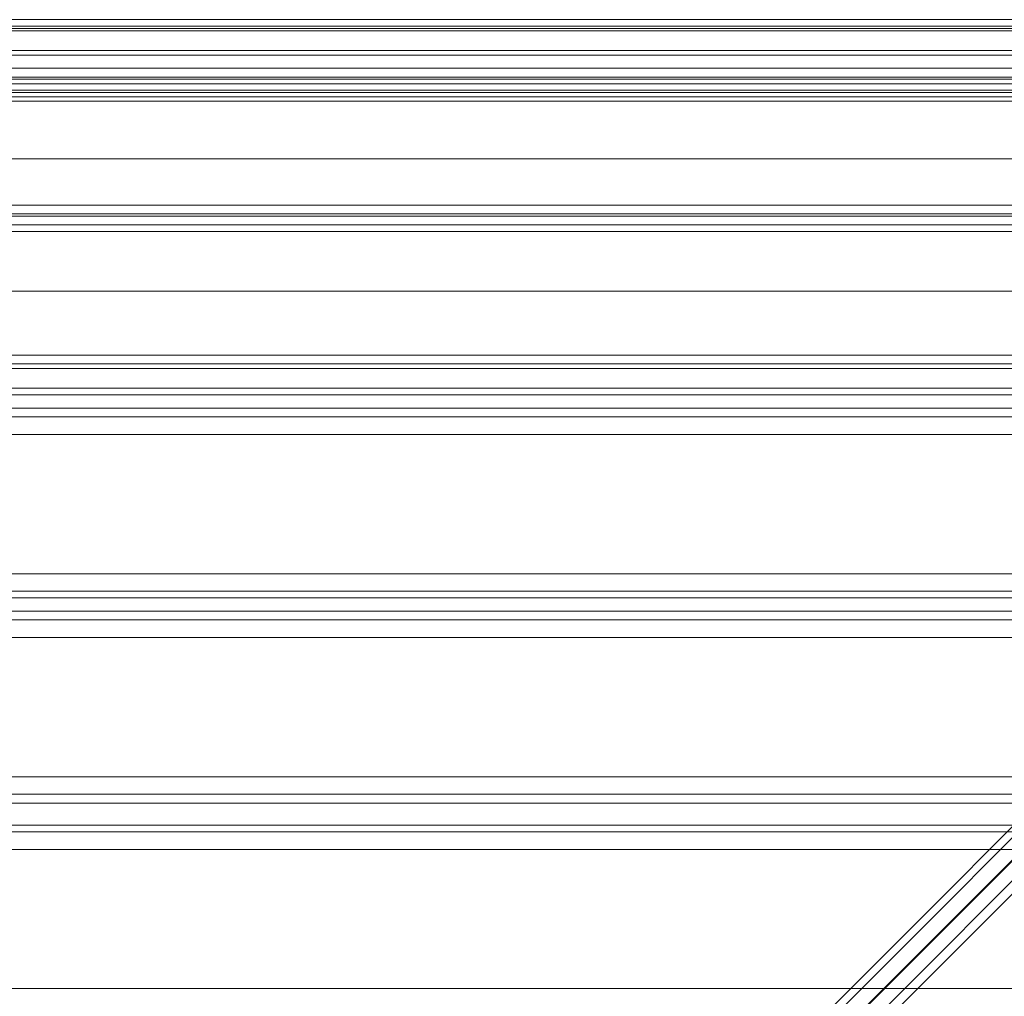
# Model space of a CAD drawing. Units: millimetres. Extents: x -4393 to 5773, y -4246 to 4236.
# Drawn here: x -2157 to -1932, y 739 to 962 of the extents above; entities that cross this region are included whole.
import ezdxf

# ---------------------------------------------------------------- set-up
doc = ezdxf.new("R2010")
doc.units = ezdxf.units.MM

# ---------------------------------------------------------------- blocks, each defined once
blk = doc.blocks.new('WMF0')
at = {"color": 140, "lineweight": 0}
for points in [[(2145.65, -1821.11), (2633.58, -1821.11)], [(2145.65, -1821.87), (2145.65, -1824.64), (2633.58, -1824.64)], [(2145.65, -1821.87), (2633.58, -1821.87)], [(2145.65, -1822.12), (2633.58, -1822.12)], [(2633.58, -1822.37), (2633.58, -1825.15), (2145.65, -1825.15), (2145.65, -1822.37)], [(2145.65, -1822.37), (2633.58, -1822.37)], [(2145.65, -1826.66), (2633.58, -1826.66)], [(2145.65, -1827.67), (2633.58, -1827.67)], [(2145.65, -1827.67), (2633.58, -1827.67)], [(2145.65, -1827.92), (2633.58, -1827.92)], [(2145.65, -1828.43), (2633.58, -1828.43)], [(2145.65, -1829.18), (2633.58, -1829.18)], [(2145.65, -1829.43), (2633.58, -1829.43)], [(2145.65, -1829.43), (2633.58, -1829.43)], [(2382.17, -2065.71), (2397.05, -2065.71), (2633.58, -1829.18)], [(2633.58, -1829.94), (2145.65, -1829.94)], [(2382.17, -2066.97), (2145.65, -1830.44), (2633.58, -1830.44), (2397.05, -2066.97)], [(2635.85, -1830.7), (2397.05, -2069.49)], [(2396.8, -2070), (2634.84, -1831.7)], [(2635.85, -2321.15), (2399.57, -2084.62), (2399.57, -2069.49), (2635.85, -1832.97)], [(2401.09, -2069.49), (2637.36, -1832.97)]]:
    blk.add_lwpolyline(points, dxfattribs=at)
at = {"color": 33, "lineweight": 0}
for points in [[(2591.47, -1837), (2187.25, -1837)], [(2591.47, -1842.3), (2187.25, -1842.3)]]:
    blk.add_lwpolyline(points, dxfattribs=at)
at = {"color": 30, "lineweight": 0}
for points in [[(2591.97, -1842.3), (2187.25, -1842.3)], [(2591.97, -1842.3), (2187.25, -1842.3)], [(2591.97, -1843.3), (2187.25, -1843.3)], [(2591.97, -1843.3), (2187.25, -1843.3)], [(2591.97, -1845.32), (2591.97, -1860.96), (2187.25, -1860.96)], [(2591.97, -1845.32), (2187.25, -1845.32)], [(2591.97, -1863.22), (2187.25, -1863.22)], [(2591.97, -1863.22), (2187.25, -1863.22)], [(2591.97, -1865.49), (2591.97, -1863.98), (2187.25, -1863.98)], [(2591.97, -1863.98), (2591.97, -1865.49), (2187.25, -1865.49)], [(2187.25, -1863.98), (2591.97, -1863.98)], [(2187.25, -1865.49), (2591.97, -1865.49)], [(2591.97, -1866.5), (2187.25, -1866.5)], [(2591.97, -1866.5), (2187.25, -1866.5)], [(2624.25, -1886.42), (2154.98, -1886.42)], [(2624.25, -1886.42), (2154.98, -1886.42)], [(2624.25, -1888.69), (2624.25, -1887.18), (2154.98, -1887.18), (2154.98, -1888.69)], [(2154.98, -1887.18), (2624.25, -1887.18)], [(2624.25, -1887.18), (2624.25, -1888.69), (2154.98, -1888.69), (2154.98, -1887.18)], [(2154.98, -1888.69), (2624.25, -1888.69)], [(2624.25, -1889.7), (2154.98, -1889.7)], [(2624.25, -1889.7), (2154.98, -1889.7)], [(2624.25, -1907.61), (2624.25, -1891.72), (2154.98, -1891.72), (2154.98, -1907.61)], [(2624.25, -1907.61), (2154.98, -1907.61)], [(2624.25, -1909.62), (2154.98, -1909.62)], [(2624.25, -1909.62), (2154.98, -1909.62)], [(2624.25, -1910.63), (2154.98, -1910.63)], [(2624.25, -1910.63), (2154.98, -1910.63)], [(2624.25, -1913.15), (2154.98, -1913.15)], [(2624.25, -1913.15), (2154.98, -1913.15)], [(2624.25, -1913.91), (2154.98, -1913.91)], [(2624.25, -1913.91), (2154.98, -1913.91)], [(2624.25, -1915.93), (2154.98, -1915.93)], [(2624.25, -1915.93), (2624.25, -1931.81), (2154.98, -1931.81), (2154.98, -1915.93)]]:
    blk.add_lwpolyline(points, dxfattribs=at)
at = {"color": 1, "lineweight": 0}
for points in [[(2589.96, -1843.56), (2395.54, -1843.56)], [(2589.96, -1844.56), (2391, -1844.56)], [(2589.96, -1852.13), (2189.27, -1852.13)], [(2589.96, -1852.13), (2189.27, -1852.13)], [(2589.96, -1852.13), (2391, -1852.13)], [(2589.96, -1852.13), (2395.54, -1852.13)], [(2589.96, -1859.44), (2189.27, -1859.44)], [(2589.96, -1860.45), (2189.27, -1860.45)]]:
    blk.add_lwpolyline(points, dxfattribs=at)
at = {"color": 30, "lineweight": 0}
for points in [[(2591.97, -1860.96), (2591.97, -1845.32), (2187.25, -1845.32), (2187.25, -1860.96), (2591.97, -1860.96)], [(2624.25, -1874.57), (2591.97, -1874.57), (2591.97, -1868.52), (2187.25, -1868.52), (2187.25, -1874.57), (2154.98, -1874.57), (2154.98, -1884.41), (2624.25, -1884.41), (2624.25, -1874.57)], [(2187.25, -1874.57), (2187.25, -1868.52), (2591.97, -1868.52), (2591.97, -1874.57), (2624.25, -1874.57), (2624.25, -1884.41), (2154.98, -1884.41), (2154.98, -1874.57), (2187.25, -1874.57)], [(2624.25, -1891.72), (2624.25, -1907.61), (2154.98, -1907.61), (2154.98, -1891.72), (2624.25, -1891.72)], [(2624.25, -1931.81), (2624.25, -1915.93), (2154.98, -1915.93), (2154.98, -1931.81), (2624.25, -1931.81)]]:
    blk.add_lwpolyline(points, close=True, dxfattribs=at)

msp = doc.modelspace()

# ---------------------------------------------------------------- block references
at = {"color": 51, "xscale": 2.000635700000203, "yscale": 2.000635700000203, "zscale": 2.0006357}
msp.add_blockref('WMF0', (-7030.45, 4605.44), dxfattribs=at)

doc.saveas('drawing.dxf')
